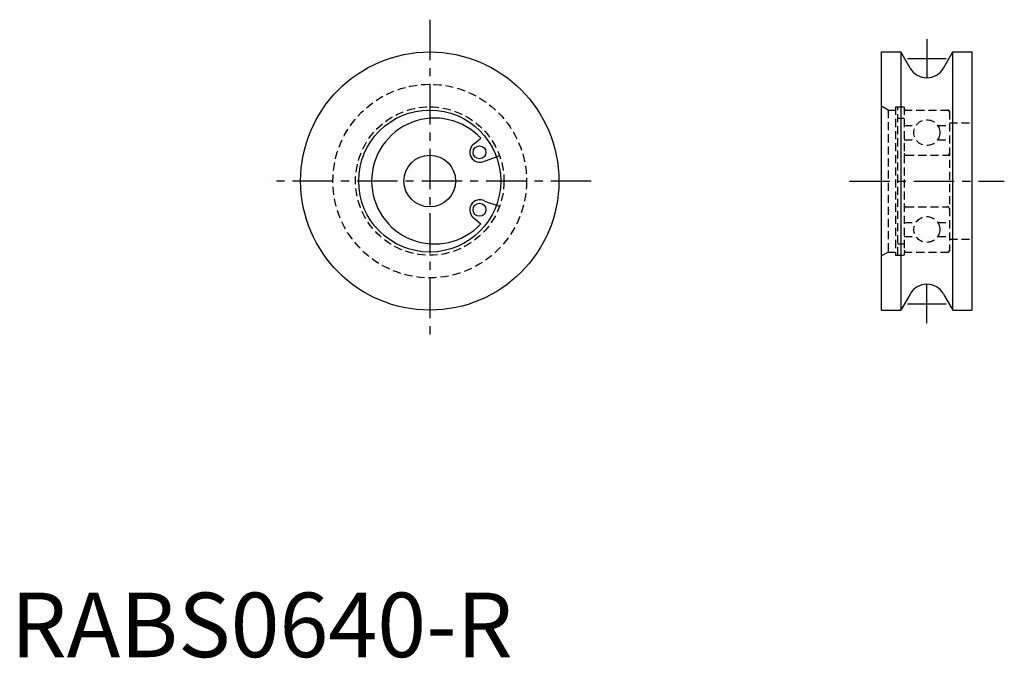
# Model space of a CAD drawing. Extents: x 1 to 154, y 0 to 99.
import ezdxf

# ---------------------------------------------------------------- set-up
doc = ezdxf.new("R2010")
doc.units = 0
doc.header["$LTSCALE"] = 5
doc.linetypes.add('CENTER', pattern=[2, 1.25, -0.25, 0.25, -0.25])
doc.linetypes.add('HIDDEN', pattern=[0.375, 0.25, -0.125])
doc.layers.get('0').update_dxf_attribs({"linetype": 'CONTINUOUS'})
doc.layers.add('1', color=1, linetype='CENTER')
doc.layers.add('2', color=2, linetype='HIDDEN')
doc.styles.add('STANDARD1', font='txt')

msp = doc.modelspace()

# ---------------------------------------------------------------- linework, layer by layer
for p, q in [((134.9, 53.77), (134.9, 93.77)), ((134.9, 93.77), (137.86, 93.77)), ((139.3, 91.27), (137.86, 93.77)), ((137.86, 93.77), (137.86, 53.77)), ((144.5, 91.27), (145.94, 93.77)), ((145.94, 93.77), (148.9, 93.77)), ((145.94, 53.77), (145.94, 93.77)), ((148.9, 53.77), (148.9, 93.77)), ((71.83, 79.58), (72.8, 80.4)), ((73.4, 76.86), (75.24, 77.54)), ((73.4, 70.68), (75.24, 70.01)), ((71.83, 67.96), (72.8, 67.14)), ((139.3, 56.27), (137.86, 53.77)), ((144.5, 56.27), (145.94, 53.77)), ((134.9, 53.77), (137.86, 53.77)), ((145.94, 53.77), (148.9, 53.77))]:
    msp.add_line(p, q)
for centre, radius in [((64.9, 73.77), 20), ((64.9, 73.77), 11), ((72.61, 78.22), 1), ((64.9, 73.77), 4), ((72.61, 69.32), 1)]:
    msp.add_circle(centre, radius)
for centre, radius, start, end in [((141.9, 92.77), 3, 210, 330), ((65.65, 73.77), 9.75, 42.8342, 317.1658), ((72.67, 78.26), 1.57, 122.5872, 297.4128), ((72.67, 69.29), 1.57, 62.5872, 237.4128), ((141.9, 54.77), 3, 30, 150)]:
    msp.add_arc(centre, radius, start, end)
at = {"layer": '1'}
for p, q in [((64.9, 98.77), (64.9, 48.77)), ((141.9, 95.77), (141.9, 89.77)), ((138.9, 92.77), (144.9, 92.77)), ((89.9, 73.77), (39.9, 73.77)), ((129.9, 73.77), (153.9, 73.77)), ((141.9, 51.77), (141.9, 57.77)), ((138.9, 54.77), (144.9, 54.77))]:
    msp.add_line(p, q, dxfattribs=at)
at = {"layer": '2'}
for p, q in [((135.9, 84.77), (134.9, 85.35)), ((135.9, 84.77), (137.05, 84.77)), ((135.9, 84.77), (135.9, 62.77)), ((137.05, 85.27), (138.4, 85.27)), ((137.05, 85.27), (137.05, 62.27)), ((137.4, 62.27), (137.4, 85.27)), ((138.4, 85.27), (138.4, 62.27)), ((138.4, 84.77), (145.2, 84.77)), ((145.4, 84.57), (145.4, 62.97)), ((137.4, 83.49), (138.4, 83.49)), ((138.4, 82.37), (140.23, 82.37)), ((143.57, 82.37), (145.4, 82.37)), ((145.4, 82.77), (148.9, 82.77)), ((138.4, 80.17), (140.23, 80.17)), ((143.57, 80.17), (145.4, 80.17)), ((75.24, 77.54), (75.71, 77.71)), ((138.7, 77.77), (145.1, 77.77)), ((75.71, 69.84), (75.24, 70.01)), ((138.7, 69.77), (145.1, 69.77)), ((138.4, 67.37), (140.23, 67.37)), ((143.57, 67.37), (145.4, 67.37)), ((138.4, 65.17), (140.23, 65.17)), ((143.57, 65.17), (145.4, 65.17)), ((145.4, 64.77), (148.9, 64.77)), ((135.9, 62.77), (134.9, 62.2)), ((135.9, 62.77), (137.05, 62.77)), ((137.4, 64.05), (138.4, 64.05)), ((138.4, 62.77), (145.2, 62.77)), ((137.05, 62.27), (138.4, 62.27))]:
    msp.add_line(p, q, dxfattribs=at)
for centre, radius in [((64.9, 73.77), 15), ((64.9, 73.77), 11.5), ((141.9, 81.27), 2), ((141.9, 66.27), 2)]:
    msp.add_circle(centre, radius, dxfattribs=at)
for centre, radius, start, end in [((138.7, 84.47), 0.3, 90, 180), ((145.1, 84.47), 0.3, 0, 90), ((145.2, 84.57), 0.2, 0, 90), ((145.2, 84.57), 0.2, 0, 90), ((138.7, 78.07), 0.3, 180, 270), ((145.1, 78.07), 0.3, 270, 0), ((138.7, 69.47), 0.3, 90, 180), ((145.1, 69.47), 0.3, 0, 90), ((138.7, 63.07), 0.3, 180, 270), ((145.1, 63.07), 0.3, 270, 0), ((145.2, 62.97), 0.2, 270, 0)]:
    msp.add_arc(centre, radius, start, end, dxfattribs=at)

# ---------------------------------------------------------------- texts
at = {"color": 3, "style": 'STANDARD1'}
msp.add_text('RABS0640-R', height=10, dxfattribs=at).set_placement((0, 0))

doc.saveas('drawing.dxf')
